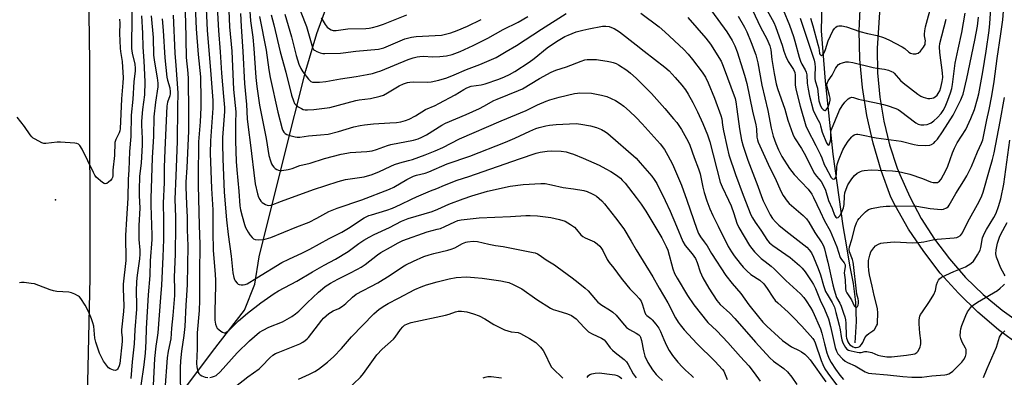
# Model space of a CAD drawing. Units: inches. Extents: x 1321759 to 1327759, y 493448 to 497449.
# Drawn here: x 1322741 to 1323155, y 496259 to 496409 of the extents above; entities that cross this region are included whole.
import ezdxf

# ---------------------------------------------------------------- set-up
doc = ezdxf.new("R2010")
doc.units = ezdxf.units.IN
doc.header["$MEASUREMENT"] = 0
for name, color, linetype in [('ELEV-Spot Elevation', 7, 'Continuous'), ('HYDRO-Single Line Stream', 4, 'Continuous'), ('TRANS-Road', 130, 'Continuous'), ('Undefined', 1, 'Continuous')]:
    doc.layers.add(name, color=color, linetype=linetype)

msp = doc.modelspace()

# ---------------------------------------------------------------- linework, layer by layer
at = {"layer": 'ELEV-Spot Elevation'}
msp.add_point((1322756.04, 496333.39, 237.45), dxfattribs=at)
at = {"layer": 'HYDRO-Single Line Stream'}
for points in [[(1323092.13, 496273.2), (1323092.69, 496282.24), (1323092.34, 496290.37), (1323091.4, 496298.2), (1323089.85, 496305.87), (1323088.6, 496313.7), (1323087.05, 496322.42), (1323082.82, 496352.67), (1323079.64, 496383.38), (1323077.87, 496404.6), (1323078.61, 496435.33), (1323079.49, 496467.87), (1323079.93, 496498.14), (1323080.93, 496534.74), (1323081.22, 496565.17), (1323079.54, 496569.68), (1323076.28, 496575.04)], [(1322802.44, 496243.42), (1322822.03, 496269.59), (1322835.49, 496286.98), (1322839.8, 496297.99), (1322841.55, 496309.45), (1322851.87, 496350.47), (1322861.16, 496387.87), (1322865.89, 496403.41), (1322875.98, 496431.17)]]:
    msp.add_lwpolyline(points, dxfattribs=at)
at = {"layer": 'TRANS-Road'}
for points in [[(1323104.37, 496444.67), (1323101.31, 496397.21), (1323101.44, 496386.92), (1323102.36, 496376.67), (1323104.06, 496366.52), (1323106.53, 496356.53), (1323109.76, 496346.75), (1323110.78, 496344.1), (1323114.97, 496334.64), (1323119.86, 496325.52), (1323125.43, 496316.81), (1323131.65, 496308.54), (1323138.48, 496300.78), (1323145.88, 496293.55), (1323153.81, 496286.92), (1323162.23, 496280.9)], [(1323161.47, 496271.91), (1323152.29, 496278.69), (1323143.6, 496286.08), (1323135.44, 496294.07), (1323127.85, 496302.59), (1323120.87, 496311.62), (1323114.53, 496321.11), (1323108.86, 496331.02), (1323107.09, 496334.48), (1323102.95, 496345.71), (1323099.56, 496357.2), (1323096.94, 496368.88), (1323095.09, 496380.7), (1323094.03, 496392.63), (1323093.76, 496404.59), (1323094.27, 496416.55)]]:
    msp.add_lwpolyline(points, dxfattribs=at)
msp.add_polyline3d([(1322825.04, 496699.6, 0), (1322822.34, 496696.63, 0), (1322815.76, 496688.39, 0), (1322809.81, 496679.69, 0), (1322805.36, 496672.11, 0), (1322793.3, 496646.6, 0), (1322779.46, 496614.59, 0), (1322775.71, 496603.32, 0), (1322772.7, 496591.83, 0), (1322770.47, 496580.16, 0), (1322769.02, 496568.37, 0), (1322768.52, 496561.03, 0), (1322768.78, 496517.89, 0), (1322769.38, 496462.82, 0), (1322770.32, 496391.29, 0), (1322770.43, 496300.53, 0), (1322768.82, 496225.27, 0)], dxfattribs=at)
at = {"layer": 'Undefined'}
for points, elevation in [([(1322810.05, 496419.33), (1322810.58, 496408.59), (1322810.92, 496393.31), (1322811.58, 496386.67), (1322811.7, 496384.31), (1322811.95, 496370.12), (1322811.85, 496362.36), (1322811.25, 496347.04), (1322810.82, 496340.91), (1322810.76, 496338.86), (1322811.03, 496331.51), (1322811.37, 496326.18), (1322811.34, 496320.72), (1322811.66, 496314.05), (1322811.28, 496297.75), (1322811.04, 496293.16), (1322810.72, 496289.08), (1322810.4, 496280.08), (1322809.96, 496276.35), (1322808.89, 496269.68), (1322808.53, 496265.7), (1322808.4, 496262.73), (1322808.57, 496249.08)], 226), ([(1322818.98, 496420.03), (1322819.78, 496404.86), (1322821.35, 496386.09), (1322822.11, 496375.22), (1322822.18, 496373.69), (1322822.15, 496372.01), (1322821.16, 496358.25), (1322821.01, 496353), (1322821.55, 496338.17), (1322822.08, 496329.17), (1322822.09, 496319.93), (1322822.33, 496312.13), (1322823.16, 496302.06), (1322823.28, 496299.45), (1322823.3, 496297.42), (1322822.97, 496286.51), (1322823.01, 496282.8), (1322823.2, 496281.13), (1322823.68, 496279.9), (1322823.99, 496279.45), (1322824.59, 496278.84), (1322825.49, 496278.11), (1322826.19, 496277.67), (1322826.89, 496277.46), (1322827.31, 496277.5), (1322827.75, 496277.66), (1322828.85, 496278.48), (1322832.95, 496282.44), (1322836.68, 496285.76), (1322842.34, 496290.09), (1322847.86, 496293.98), (1322849.66, 496295.05), (1322857.36, 496299.16), (1322863.94, 496303.12), (1322868.88, 496305.9), (1322873.73, 496308.5), (1322878.96, 496311.72), (1322883.48, 496315.02), (1322885.58, 496316.42), (1322887.8, 496317.76), (1322889.88, 496318.81), (1322896.38, 496321.78), (1322901.38, 496324.41), (1322902.82, 496325.03), (1322904.17, 496325.5), (1322914.32, 496328.5), (1322916.69, 496329.45), (1322921.34, 496331.52), (1322927.29, 496333.83), (1322930.9, 496335.09), (1322937.62, 496337.09), (1322947.06, 496339.12), (1322952.48, 496339.93), (1322959.96, 496340.23), (1322961.75, 496340.23), (1322964.39, 496339.79), (1322969.3, 496338.62), (1322973.67, 496338.09), (1322977.97, 496337.4), (1322979.37, 496336.96), (1322981.53, 496336), (1322982.31, 496335.58), (1322983.29, 496334.9), (1322985.6, 496333.01), (1322986.75, 496331.69), (1322991.4, 496325.89), (1322994.83, 496321.26), (1322997.95, 496316.03), (1323000, 496312.4)], 222), ([(1322823.6, 496419.74), (1322824.49, 496404.63), (1322825.26, 496395.63), (1322825.8, 496386.67), (1322826.62, 496376.83), (1322827.09, 496372.24), (1322827.05, 496370.59), (1322826.24, 496359.62), (1322826.15, 496356.97), (1322826.31, 496350.72), (1322826.9, 496336.64), (1322827.82, 496325), (1322828.52, 496318.87), (1322829.86, 496309.68), (1322830.55, 496302.72), (1322830.99, 496300.67), (1322831.28, 496299.84), (1322831.54, 496299.36), (1322832.36, 496298.29), (1322832.74, 496297.96), (1322833.2, 496297.75), (1322833.99, 496297.65), (1322834.83, 496297.69), (1322835.67, 496297.82), (1322836.49, 496298.12), (1322840.62, 496300.53), (1322851.11, 496307.03), (1322854.11, 496308.51), (1322859.84, 496311.04), (1322862.86, 496312.63), (1322871.07, 496317.16), (1322876.4, 496319.84), (1322879.18, 496321.44), (1322885.75, 496325.78), (1322887.72, 496326.76), (1322888.8, 496327.14), (1322895.21, 496329.01), (1322897.63, 496329.89), (1322901.04, 496331.4), (1322905.58, 496333.72), (1322907.67, 496334.68), (1322913.54, 496337.21), (1322916.25, 496338.21), (1322919.5, 496339.64), (1322924.75, 496341.71), (1322929.69, 496343.25), (1322950.97, 496350.73), (1322957.99, 496353.03), (1322959.69, 496353.49), (1322962.66, 496353.92), (1322964.44, 496354.05), (1322968.54, 496353.87), (1322970.58, 496353.58), (1322972.31, 496353.11), (1322973.69, 496352.59), (1322977.79, 496350.9), (1322984.43, 496348), (1322987.35, 496346.49), (1322989.39, 496345.32), (1322991.83, 496343.76), (1322993.38, 496342.52), (1322994.21, 496341.73), (1322995.35, 496340.43), (1323000, 496334.43)], 220), ([(1323048.9, 496413.25), (1323052.29, 496406.08), (1323054.91, 496401.12), (1323056.18, 496398.18), (1323056.59, 496396.49), (1323057.11, 496392.47), (1323058.05, 496386.6), (1323058.91, 496382.2), (1323059.48, 496380.28), (1323062.47, 496371.61), (1323063.76, 496366.87), (1323065.8, 496361.04), (1323066.63, 496359.5), (1323069.49, 496355), (1323070.59, 496353.11), (1323074.94, 496344.54), (1323075.77, 496343.4), (1323077.75, 496341.07), (1323078.51, 496339.89), (1323079.59, 496337.55), (1323080.79, 496333.2), (1323082.38, 496329.71), (1323083.39, 496326.9), (1323083.89, 496326.12), (1323084.4, 496325.85), (1323084.94, 496325.99), (1323085.59, 496326.63), (1323086.28, 496327.9), (1323087.2, 496330.06), (1323087.48, 496331.51), (1323087.6, 496334.89), (1323087.77, 496336.33), (1323088.28, 496337.9), (1323089.05, 496339.68), (1323090.65, 496342.19), (1323091.75, 496343.6), (1323092.84, 496344.6), (1323094.27, 496345.39), (1323095.06, 496345.65), (1323095.9, 496345.81), (1323098.76, 496346.05), (1323107.74, 496345.55), (1323110.21, 496345.29), (1323112.16, 496344.91), (1323115, 496344.16), (1323120.34, 496342.38), (1323123.75, 496341.01), (1323124.83, 496340.75), (1323125.64, 496340.65), (1323126.16, 496340.66), (1323126.64, 496340.77), (1323127.46, 496341.27), (1323128.18, 496342.13), (1323129.23, 496343.94), (1323130.19, 496345.78), (1323130.98, 496347.62), (1323132.95, 496353.24), (1323133.75, 496355.13), (1323134.99, 496357.43), (1323138.55, 496363.05), (1323139.32, 496364.56), (1323140.72, 496367.7), (1323142.2, 496371.49), (1323143.53, 496375.92), (1323144.05, 496378.07), (1323145.72, 496387.25), (1323147.15, 496395.91), (1323148.41, 496404.65), (1323148.69, 496407.58), (1323149.51, 496420.34)], 202), ([(1322787.93, 496416.66), (1322788.12, 496409.01), (1322787.93, 496399.02), (1322787.96, 496397.06), (1322788.21, 496395.07), (1322789.33, 496390.49), (1322789.54, 496388.78), (1322789.48, 496387.69), (1322788.9, 496383.14), (1322788.45, 496375.71), (1322787.85, 496369.07), (1322787.61, 496360.12), (1322787.17, 496353.78), (1322786.83, 496345.92), (1322786.52, 496342.07), (1322786.4, 496334.13), (1322785.79, 496325.48), (1322785.39, 496318.34), (1322785.5, 496307.9), (1322784.4, 496297.88), (1322784.41, 496295.94), (1322784.75, 496288.81), (1322784.58, 496286.46), (1322783.74, 496278.69), (1322783.77, 496277.7), (1322784.08, 496275.39), (1322784.09, 496273.85), (1322782.98, 496264.58), (1322782.78, 496263.5), (1322782.38, 496262.55), (1322782.08, 496262.13), (1322781.73, 496261.8), (1322781.53, 496261.7), (1322781.08, 496261.64), (1322780.32, 496261.79), (1322779.03, 496262.3), (1322778.34, 496262.77), (1322777.37, 496263.86), (1322776.21, 496265.55), (1322774.5, 496268.9), (1322772.91, 496273.5), (1322772.56, 496275.19), (1322772.05, 496280.31), (1322771.7, 496281.69), (1322771.15, 496283.33), (1322769.83, 496286.4), (1322768.53, 496289.02), (1322766.71, 496291.95), (1322766.16, 496292.58), (1322765.7, 496292.93), (1322764.14, 496293.78), (1322762.75, 496294.31), (1322761.6, 496294.5), (1322756.61, 496294.88), (1322755.16, 496295.08), (1322753.79, 496295.51), (1322748.96, 496297.39), (1322747.12, 496298.01), (1322745.73, 496298.27), (1322742.89, 496298.58), (1322741.76, 496298.61), (1322740.88, 496298.52)], 236), ([(1322814.52, 496418.58), (1322815.06, 496405.37), (1322815.93, 496394.53), (1322816.94, 496385.24), (1322817.07, 496375.53), (1322817.02, 496372.21), (1322816.78, 496366.2), (1322816.05, 496357.86), (1322816.05, 496352.21), (1322815.96, 496348.33), (1322816.03, 496339.46), (1322816.32, 496322.81), (1322816.61, 496314.56), (1322816.47, 496302.53), (1322816.58, 496291.11), (1322816.35, 496286.84), (1322815.53, 496277.49), (1322815.54, 496270.75), (1322815.3, 496264.57), (1322815.38, 496263.14), (1322815.62, 496261.78), (1322815.87, 496261.01), (1322816.28, 496260.33), (1322816.82, 496259.77), (1322817.54, 496259.34), (1322818.88, 496258.83), (1322819.99, 496258.6)], 224), ([(1322856.77, 496418.55), (1322861.42, 496406.32), (1322864.03, 496397.47), (1322864.41, 496396.74), (1322864.83, 496396.33), (1322865.83, 496395.8), (1322867.21, 496395.29), (1322868.35, 496395.01), (1322869.23, 496394.94), (1322875.73, 496395.16), (1322876.91, 496395.27), (1322882.16, 496396.03), (1322891.71, 496396.81), (1322892.87, 496397.07), (1322893.98, 496397.43), (1322902.88, 496401.13), (1322905.6, 496401.93), (1322907.6, 496402.21), (1322918.24, 496402.78), (1322919.96, 496403.08), (1322922.17, 496403.69), (1322924.87, 496404.64), (1322929.18, 496406.51), (1322934.88, 496409.29)], 206), ([(1323042.83, 496410.72), (1323045.49, 496406.1), (1323046.53, 496404.09), (1323048.4, 496399.58), (1323050.27, 496394.41), (1323051.14, 496391.08), (1323052.88, 496381.63), (1323055.31, 496370.97), (1323056.76, 496363.59), (1323057.57, 496360.21), (1323058.67, 496357.1), (1323059.82, 496354.4), (1323061.18, 496351.71), (1323064.44, 496346.57), (1323066.49, 496344.05), (1323072.28, 496337.88), (1323073.79, 496335.85), (1323074.61, 496334.35), (1323077.4, 496328.53), (1323079.17, 496324.51), (1323081.52, 496320.43), (1323084.38, 496313.69), (1323085.76, 496309.2), (1323086.3, 496308.3), (1323087.45, 496306.86), (1323087.8, 496306.11), (1323087.82, 496305.3), (1323087.52, 496303.56), (1323087.45, 496302.72), (1323087.54, 496301.7), (1323087.92, 496299.7), (1323087.95, 496296.11), (1323088.14, 496295.12), (1323088.57, 496294.26), (1323090.55, 496291.28), (1323091.69, 496288.78), (1323092.08, 496288.37), (1323092.43, 496288.25), (1323092.77, 496288.26), (1323093.06, 496288.47), (1323093.32, 496289.14), (1323093.44, 496289.98), (1323093.44, 496290.86), (1323093.31, 496291.73), (1323092.81, 496293.77), (1323092.6, 496294.94), (1323091.43, 496306.21), (1323091.28, 496307.15), (1323090.97, 496308.3), (1323089.73, 496311.46), (1323089.57, 496312.58), (1323089.74, 496313.64), (1323090.67, 496316.77), (1323092.02, 496322.16), (1323092.67, 496323.75), (1323093.22, 496324.79), (1323093.7, 496325.51), (1323094.83, 496326.78), (1323096.41, 496328.36), (1323097.06, 496328.95), (1323097.7, 496329.38), (1323098.98, 496329.81), (1323102.5, 496330.44), (1323105.14, 496330.72), (1323106.61, 496330.79), (1323116.57, 496330.84), (1323118.03, 496330.71), (1323123.55, 496329.78), (1323128.15, 496329.31), (1323129.23, 496329.47), (1323130.47, 496330.01), (1323131.09, 496330.51), (1323131.58, 496331.16), (1323134.32, 496336.01), (1323137.76, 496341.38), (1323139, 496343.47), (1323140.95, 496347.45), (1323143.49, 496353.56), (1323145.17, 496357.31), (1323145.65, 496358.63), (1323146.03, 496360.04), (1323147.36, 496367.05), (1323148.38, 496371.37), (1323149.51, 496377.19), (1323150.46, 496383.25), (1323151.74, 496392.83), (1323153.34, 496403.22), (1323154.11, 496409.14), (1323154.67, 496416.53)], 204), ([(1323073.33, 496409.85), (1323074.29, 496406.67), (1323076.43, 496398.84), (1323076.76, 496397.43), (1323077.1, 496395.2), (1323077.28, 496394.7), (1323077.67, 496394.26), (1323077.97, 496394.22), (1323078.27, 496394.38), (1323078.55, 496394.65), (1323078.97, 496395.34), (1323079.53, 496396.68), (1323080.77, 496400.3), (1323082.69, 496404.55), (1323083.35, 496405.51), (1323083.92, 496406.12), (1323084.54, 496406.51), (1323085.26, 496406.66), (1323086.41, 496406.58), (1323088.44, 496406.16), (1323094.08, 496404.31), (1323097.27, 496403.48), (1323101.25, 496402.57), (1323103.91, 496401.74), (1323106.24, 496400.77), (1323111.76, 496397.85), (1323112.99, 496397.03), (1323114.68, 496395.59), (1323115.35, 496395.14), (1323116.42, 496394.84), (1323117.53, 496394.81), (1323118.03, 496394.94), (1323118.47, 496395.16), (1323119.49, 496395.98), (1323120.78, 496397.6), (1323121.22, 496398.34), (1323121.41, 496398.85), (1323121.54, 496399.6), (1323121.56, 496400.37), (1323121.19, 496402.41), (1323121.15, 496403.18), (1323121.28, 496404.56), (1323121.58, 496406.22), (1323124.45, 496416.5)], 194), ([(1322792.15, 496410.78), (1322792.57, 496403.56), (1322792.65, 496397.69), (1322793.06, 496391.97), (1322793.51, 496383.06), (1322793.38, 496377.6), (1322792.6, 496371.38), (1322792.09, 496366.45), (1322792.11, 496364.8), (1322792.44, 496359.22), (1322792.43, 496356.62), (1322792.05, 496348.91), (1322791.33, 496343.36), (1322791.17, 496337.47), (1322791.2, 496335.17), (1322791.46, 496329.91), (1322791.04, 496322.64), (1322791.03, 496318.79), (1322791.09, 496316.74), (1322791.41, 496312.16), (1322791.44, 496310.55), (1322791.28, 496308.52), (1322790.31, 496301.68), (1322790.09, 496299.09), (1322789.91, 496294.96), (1322790.1, 496289.16), (1322790.07, 496287.39), (1322789.3, 496278.65), (1322789.03, 496272.78), (1322788.21, 496265.18), (1322787.63, 496258.16)], 234), ([(1322796.26, 496410.86), (1322797.1, 496401.72), (1322797.23, 496394.36), (1322797.58, 496391.36), (1322798.77, 496384.7), (1322799.05, 496382.5), (1322798.99, 496380.97), (1322798, 496374.48), (1322797.38, 496368.3), (1322797.2, 496360.23), (1322796.63, 496351.03), (1322796.02, 496333.92), (1322796.05, 496331.17), (1322796.49, 496318.48), (1322796.49, 496316.7), (1322795.78, 496307.76), (1322795.68, 496301.59), (1322795.01, 496293.37), (1322794.15, 496279.2), (1322793.96, 496273.84), (1322793.62, 496268.88), (1322793.15, 496263.96), (1322791.91, 496255.21)], 232), ([(1322805.42, 496411.15), (1322806.2, 496395.13), (1322806.53, 496389.88), (1322807.48, 496378.42), (1322807.28, 496372.25), (1322807.09, 496357.94), (1322806.57, 496343.57), (1322806.12, 496333.72), (1322806.38, 496326.14), (1322806.4, 496322.67), (1322806.33, 496310.61), (1322805.92, 496300.91), (1322806.05, 496295.68), (1322806.01, 496293.09), (1322805.3, 496284.73), (1322804.71, 496279.47), (1322804.43, 496274.91), (1322803.34, 496269.7), (1322802.94, 496266.91), (1322801.91, 496253.5)], 228), ([(1322828.91, 496413.11), (1322829.18, 496406.24), (1322830.12, 496395.93), (1322830.85, 496379.82), (1322831.76, 496370.41), (1322831.62, 496365.7), (1322831.7, 496358.27), (1322831.92, 496349.53), (1322832.16, 496346.07), (1322833.08, 496337), (1322833.49, 496330.82), (1322833.71, 496329.26), (1322834.39, 496326.47), (1322835.4, 496323.08), (1322835.92, 496321.78), (1322836.92, 496319.83), (1322837.7, 496318.63), (1322838.59, 496317.57), (1322839.18, 496317.03), (1322839.86, 496316.69), (1322841.2, 496316.57), (1322843.45, 496316.73), (1322844.6, 496316.97), (1322846.51, 496317.58), (1322857.45, 496322.04), (1322862.58, 496324.02), (1322865.85, 496325.64), (1322870.92, 496328.45), (1322874.31, 496329.93), (1322884.73, 496333.48), (1322896.42, 496337.9), (1322898.12, 496338.76), (1322903.59, 496341.97), (1322906.43, 496343.44), (1322907.67, 496343.86), (1322911.33, 496344.68), (1322912.89, 496345.17), (1322920.6, 496348.51), (1322930.08, 496351.78), (1322945.05, 496357.69), (1322949.07, 496359.4), (1322955.28, 496362.33), (1322957.93, 496363.44), (1322959.28, 496363.91), (1322962.1, 496364.56), (1322963.54, 496364.79), (1322966.46, 496365.09), (1322974.75, 496365.53), (1322976.79, 496365.31), (1322980.84, 496364.62), (1322983.36, 496363.86), (1322985.52, 496362.99), (1322987.21, 496362.02), (1322988.14, 496361.37), (1323000, 496350.89)], 218), ([(1322833.7, 496411.76), (1322833.97, 496406.4), (1322834.77, 496395.79), (1322835.45, 496382.4), (1322836.25, 496373.58), (1322836.59, 496367.47), (1322837.05, 496362.87), (1322837.8, 496357.55), (1322839.98, 496340.12), (1322840.86, 496335.89), (1322841.31, 496334.52), (1322841.83, 496333.52), (1322842.31, 496332.85), (1322842.87, 496332.29), (1322843.53, 496331.82), (1322844.24, 496331.44), (1322844.98, 496331.15), (1322845.47, 496331.07), (1322846.69, 496331.19), (1322850.98, 496332.85), (1322864.38, 496337.71), (1322874.78, 496341.13), (1322877.85, 496341.92), (1322885.78, 496343.16), (1322887.15, 496343.46), (1322888.7, 496343.91), (1322891.89, 496345.23), (1322896.93, 496347.63), (1322898.52, 496348.28), (1322900.68, 496349.01), (1322904.36, 496349.91), (1322906.03, 496350.41), (1322911.37, 496352.33), (1322915.49, 496354), (1322918.75, 496355.49), (1322925.82, 496359.02), (1322943.3, 496366.7), (1322953.77, 496370.99), (1322958.61, 496373.36), (1322962.15, 496374.9), (1322963.81, 496375.46), (1322967.71, 496376.55), (1322974.07, 496378.1), (1322975.44, 496378.33), (1322976.29, 496378.39), (1322981.19, 496378.26), (1322985.46, 496377.53), (1322987.69, 496376.96), (1322991.41, 496375.22), (1322993.28, 496374.01), (1322994.83, 496372.84), (1322997.26, 496370.75), (1323000, 496368.13)], 216), ([(1322837.62, 496412.84), (1322837.98, 496408.72), (1322838.9, 496401.85), (1322839.36, 496397.11), (1322840.13, 496384.95), (1322840.57, 496381.05), (1322841.79, 496373.22), (1322844.54, 496359.24), (1322845.68, 496352.08), (1322846.3, 496349.89), (1322846.84, 496348.55), (1322847.23, 496347.82), (1322847.72, 496347.17), (1322848.32, 496346.62), (1322848.98, 496346.16), (1322849.69, 496345.84), (1322850.24, 496345.76), (1322851.11, 496345.78), (1322853.77, 496346.14), (1322855.46, 496346.62), (1322858.63, 496347.83), (1322863.08, 496348.8), (1322869.02, 496350.83), (1322876.11, 496352.61), (1322878.43, 496353.11), (1322879.89, 496353.33), (1322886.79, 496353.76), (1322889.09, 496354.01), (1322890.9, 496354.54), (1322895.55, 496356.22), (1322896.95, 496356.66), (1322906.39, 496358.58), (1322908.45, 496359.12), (1322910.01, 496359.72), (1322911.93, 496360.74), (1322918.34, 496364.85), (1322919.92, 496365.74), (1322928.58, 496369.36), (1322934.18, 496371.91), (1322936, 496372.82), (1322940.26, 496375.17), (1322941.57, 496375.81), (1322950.53, 496379.36), (1322952.33, 496380.16), (1322959.4, 496384.48), (1322964.31, 496387.14), (1322966.3, 496387.95), (1322970.69, 496389.4), (1322976.9, 496391.8), (1322978.41, 496392.27), (1322979.48, 496392.45), (1322980.58, 496392.54), (1322983.4, 496392.4), (1322985.1, 496392.22), (1322987.91, 496391.78), (1322989.31, 496391.53), (1322990.39, 496391.24), (1322991.62, 496390.73), (1322992.59, 496390.22), (1322996.11, 496387.95), (1322997.7, 496386.74), (1323000, 496384.63)], 214), ([(1322846.64, 496411.2), (1322847.71, 496407.03), (1322850.38, 496395.72), (1322852.76, 496387.16), (1322855.21, 496377.46), (1322855.97, 496375.02), (1322856.42, 496374.01), (1322857.1, 496373.24), (1322858.05, 496372.56), (1322859.33, 496371.82), (1322860.13, 496371.49), (1322860.98, 496371.35), (1322861.85, 496371.3), (1322864.51, 496371.39), (1322871.24, 496372.24), (1322882.2, 496375.2), (1322883.65, 496375.46), (1322888.32, 496376.06), (1322892.5, 496376.97), (1322893.78, 496377.49), (1322895.5, 496378.38), (1322900.47, 496381.41), (1322902.28, 496382.23), (1322903.88, 496382.8), (1322904.95, 496382.98), (1322906.58, 496383.1), (1322912.46, 496382.97), (1322913.92, 496383.04), (1322917.12, 496383.73), (1322920.45, 496384.8), (1322923.55, 496386.04), (1322928.75, 496388.33), (1322934.31, 496390.32), (1322939.19, 496392.4), (1322941.21, 496393.36), (1322945.33, 496395.87), (1322949.68, 496398.33), (1322960.26, 496405.29), (1322970.6, 496411.83)], 210), ([(1322852.38, 496411.49), (1322855.2, 496401.95), (1322857.15, 496394.12), (1322858.25, 496390.49), (1322859.05, 496388.73), (1322859.97, 496387.3), (1322862.3, 496384.18), (1322862.92, 496383.57), (1322863.35, 496383.28), (1322864.06, 496382.99), (1322864.91, 496382.89), (1322866.96, 496382.97), (1322869.6, 496383.19), (1322875.8, 496384.4), (1322882.43, 496385.37), (1322886.98, 496386.17), (1322889.22, 496386.64), (1322890.85, 496387.07), (1322892.7, 496387.69), (1322904.15, 496392.45), (1322906.35, 496393.19), (1322908.03, 496393.65), (1322909.16, 496393.8), (1322910.59, 496393.85), (1322914.47, 496393.6), (1322917.54, 496393.68), (1322920.3, 496393.95), (1322922.67, 496394.54), (1322926.08, 496395.82), (1322931.56, 496398.32), (1322937.68, 496401.49), (1322944.07, 496405.1), (1322950.5, 496408.15), (1322954.44, 496410.51)], 208), ([(1322867.62, 496410), (1322869.31, 496407.22), (1322870.18, 496406.05), (1322871.09, 496405.37), (1322871.88, 496404.99), (1322872.7, 496404.72), (1322873.23, 496404.65), (1322873.98, 496404.67), (1322878.85, 496405.31), (1322886.4, 496405.56), (1322887.83, 496405.72), (1322889.2, 496405.98), (1322891.38, 496406.5), (1322893.84, 496407.28), (1322903.64, 496411.24)], 204), ([(1323002.02, 496412.02), (1323009.7, 496406.19), (1323012.05, 496404.14), (1323020.13, 496396.68), (1323021.93, 496394.77), (1323023.77, 496392.46), (1323027.75, 496387.1), (1323029.1, 496385.05), (1323030.32, 496382.64), (1323032.98, 496376.21), (1323035.59, 496368.92), (1323035.97, 496367.49), (1323036.26, 496364.79), (1323036.69, 496362.45), (1323038.21, 496355.38), (1323038.97, 496352.39), (1323041.72, 496344.08), (1323044.95, 496335.37), (1323048.25, 496327.08), (1323048.91, 496325.84), (1323050.09, 496323.96), (1323052.47, 496320.62), (1323055.27, 496316.36), (1323056.08, 496315.32), (1323057.43, 496314.16), (1323064.73, 496309.08), (1323068.62, 496305.83), (1323069.79, 496304.65), (1323071.12, 496303.07), (1323073.92, 496298.86), (1323074.5, 496297.85), (1323075.33, 496296.1), (1323077.36, 496291.23), (1323079.13, 496287.39), (1323080.84, 496283.35), (1323081.75, 496280.16), (1323083.59, 496271.21), (1323084.15, 496269.7), (1323084.84, 496268.54), (1323086.75, 496266.43), (1323087.84, 496265.53), (1323088.86, 496264.99), (1323092.12, 496263.52), (1323096.32, 496261.05), (1323097.67, 496260.53), (1323099.05, 496260.29), (1323105.67, 496259.83), (1323112.03, 496259.01), (1323115.87, 496258.82), (1323120.05, 496258.82), (1323124.32, 496259.31), (1323129.79, 496259.81), (1323130.64, 496259.95), (1323131.41, 496260.19), (1323132.13, 496260.54), (1323133.05, 496261.27), (1323136.84, 496265.12), (1323137.72, 496266.27), (1323138.4, 496267.5), (1323138.7, 496268.55), (1323138.76, 496269.64), (1323138.65, 496270.44), (1323138.46, 496270.96), (1323137.06, 496273.49), (1323136.41, 496275.06), (1323136.23, 496276.17), (1323136.32, 496277.94), (1323136.51, 496279.1), (1323136.93, 496280.46), (1323138.58, 496284.75), (1323139.3, 496286.31), (1323140.49, 496287.97), (1323141.07, 496288.61), (1323141.7, 496289.15), (1323143.53, 496290.36), (1323151.89, 496295.3), (1323153.03, 496296.19), (1323154.31, 496297.37), (1323154.87, 496297.99)], 210), ([(1323031.69, 496412.95), (1323038.07, 496404.18), (1323040.42, 496400.44), (1323041.53, 496398.19), (1323042.52, 496395.63), (1323045.56, 496385.92), (1323046.53, 496382.4), (1323048.97, 496370.67), (1323050.38, 496364.97), (1323050.61, 496363.35), (1323050.77, 496359.76), (1323050.99, 496358.68), (1323051.34, 496357.64), (1323056.23, 496346.91), (1323058.48, 496342.58), (1323060.88, 496337.02), (1323061.82, 496335.21), (1323063.45, 496332.9), (1323064.37, 496331.81), (1323070.15, 496326.77), (1323071.56, 496325.35), (1323072.53, 496323.96), (1323075.07, 496319.72), (1323078.03, 496315.28), (1323078.75, 496314.06), (1323079.22, 496312.8), (1323079.74, 496310.47), (1323080.64, 496307.22), (1323082.63, 496297.69), (1323083.17, 496295.55), (1323084.26, 496292.31), (1323085.56, 496289.96), (1323086.13, 496288.66), (1323087.22, 496285.72), (1323087.68, 496284.2), (1323087.95, 496282.92), (1323088.12, 496281.57), (1323088.34, 496276.1), (1323088.47, 496275.23), (1323088.69, 496274.43), (1323089, 496273.68), (1323089.39, 496273), (1323089.88, 496272.41), (1323090.46, 496271.91), (1323091.17, 496271.52), (1323091.94, 496271.28), (1323092.47, 496271.22), (1323093.28, 496271.36), (1323094.02, 496271.72), (1323094.77, 496272.5), (1323095.32, 496273.43), (1323096.11, 496275.31), (1323096.9, 496276.44), (1323097.75, 496277.18), (1323099.51, 496278.27), (1323100.13, 496278.86), (1323101.07, 496280.33), (1323101.39, 496281.12), (1323101.49, 496281.68), (1323101.57, 496285.72), (1323101.44, 496287.75), (1323100.08, 496293.2), (1323099.26, 496297.09), (1323098.14, 496301.87), (1323097.83, 496303.67), (1323097.67, 496305.63), (1323097.72, 496307.87), (1323098.19, 496310.11), (1323098.69, 496311.46), (1323099.84, 496313.19), (1323100.65, 496314.01), (1323101.82, 496314.73), (1323102.86, 496315.12), (1323104.03, 496315.33), (1323108.47, 496315.75), (1323116.28, 496315.36), (1323118.61, 496315.41), (1323120.88, 496315.69), (1323124.68, 496316.54), (1323126.54, 496316.88), (1323133.71, 496317.41), (1323134.74, 496317.59), (1323135.4, 496317.82), (1323136.27, 496318.42), (1323137.11, 496319.55), (1323139.34, 496324.12), (1323144.21, 496332.72), (1323145.31, 496335.05), (1323145.89, 496336.68), (1323148.5, 496346.07), (1323149.83, 496350.39), (1323150.54, 496353.23), (1323152.93, 496366.38), (1323154.85, 496376.41)], 206), ([(1323055.15, 496413.04), (1323057.87, 496408), (1323058.54, 496406.41), (1323060.89, 496400.1), (1323061.43, 496398.47), (1323062.13, 496395.96), (1323062.97, 496393.79), (1323063.93, 496391.67), (1323066.1, 496388.21), (1323066.69, 496386.99), (1323066.86, 496385.92), (1323066.87, 496381.8), (1323067.07, 496380.04), (1323068.9, 496372.78), (1323071.31, 496364.57), (1323072.01, 496363.06), (1323075.57, 496356.28), (1323077.53, 496352.39), (1323078.09, 496351.08), (1323079.08, 496348.25), (1323079.53, 496347.26), (1323082, 496342.85), (1323082.49, 496342.28), (1323083.02, 496342.06), (1323083.54, 496342.28), (1323083.84, 496342.66), (1323084.06, 496343.13), (1323084.27, 496344.27), (1323084.36, 496347.16), (1323084.5, 496348.27), (1323085.04, 496349.94), (1323086.81, 496354.4), (1323087.8, 496356.14), (1323089.15, 496358.06), (1323090.63, 496359.89), (1323091.04, 496360.3), (1323091.64, 496360.72), (1323092.07, 496360.92), (1323092.58, 496361.04), (1323093.12, 496361.06), (1323093.96, 496360.97), (1323100.94, 496359.51), (1323111.33, 496358.04), (1323116.92, 496356.73), (1323118.33, 496356.46), (1323121.75, 496356.31), (1323123.43, 496356.4), (1323124.2, 496356.68), (1323125.15, 496357.32), (1323125.74, 496357.9), (1323126.62, 496358.97), (1323128.83, 496361.96), (1323133.25, 496369.03), (1323136.5, 496375.56), (1323137.07, 496376.86), (1323137.43, 496377.95), (1323138.95, 496384.51), (1323142.37, 496400.6), (1323143.45, 496406.47), (1323143.92, 496410.28)], 200), ([(1323061.87, 496413.36), (1323064.48, 496406.92), (1323066.14, 496402.16), (1323066.76, 496400.17), (1323068.54, 496393.42), (1323069.05, 496391.78), (1323069.61, 496390.48), (1323071.11, 496388.06), (1323071.52, 496387.16), (1323071.71, 496386.06), (1323071.93, 496382.53), (1323072.26, 496379.94), (1323072.9, 496377.05), (1323074.43, 496371.12), (1323074.94, 496369.88), (1323076.58, 496366.93), (1323077.17, 496365.63), (1323077.54, 496364.57), (1323078.25, 496361.94), (1323080.03, 496357.4), (1323080.52, 496356.6), (1323080.87, 496356.42), (1323081.11, 496356.6), (1323081.32, 496356.98), (1323081.72, 496358.26), (1323081.83, 496359.38), (1323081.9, 496361.92), (1323082.12, 496363.04), (1323085.53, 496371.13), (1323086.56, 496372.95), (1323087.76, 496374.52), (1323089.12, 496375.86), (1323089.76, 496376.31), (1323090.22, 496376.5), (1323090.64, 496376.57), (1323091.34, 496376.49), (1323093.43, 496375.79), (1323094.78, 496375.44), (1323100.95, 496374.22), (1323103.94, 496373.54), (1323105.57, 496373.08), (1323109.09, 496371.86), (1323110.13, 496371.4), (1323111.11, 496370.76), (1323117.57, 496365.81), (1323118.55, 496365.32), (1323119.59, 496365.04), (1323120.96, 496364.97), (1323122.31, 496365.09), (1323123.08, 496365.34), (1323124.05, 496365.85), (1323125.17, 496366.67), (1323126.6, 496368.03), (1323128.15, 496369.79), (1323129.02, 496370.99), (1323129.82, 496372.53), (1323131.05, 496375.42), (1323132.11, 496378.41), (1323132.66, 496380.29), (1323132.93, 496381.97), (1323134.08, 496390.91), (1323135.33, 496396.88), (1323136.9, 496403.78), (1323138.33, 496411.94)], 198), ([(1322782.92, 496409.42), (1322782.98, 496407.72), (1322782.94, 496403.45), (1322783.22, 496397.24), (1322783.39, 496395.77), (1322784.05, 496391.69), (1322784.39, 496384.78), (1322784.29, 496382.65), (1322783.68, 496375.87), (1322783.15, 496363.31), (1322783.02, 496362.48), (1322782.76, 496361.64), (1322781.33, 496358.83), (1322780.95, 496357.61), (1322780.81, 496352.11), (1322780.14, 496345.84), (1322780.07, 496343.5), (1322779.92, 496342.75), (1322779.72, 496342.28), (1322779.19, 496341.61), (1322778.3, 496340.83), (1322777.6, 496340.35), (1322776.9, 496340.12), (1322776.45, 496340.24), (1322775.77, 496340.67), (1322773.14, 496343.02), (1322772.5, 496343.82), (1322771.93, 496344.85), (1322767.17, 496354.76), (1322766.28, 496356.22), (1322765.73, 496356.77), (1322764.97, 496357.07), (1322764.12, 496357.21), (1322758.16, 496357.74), (1322756.67, 496357.7), (1322751.95, 496357.14), (1322751.09, 496357.18), (1322750.28, 496357.43), (1322747.42, 496358.89), (1322746.67, 496359.35), (1322746.03, 496359.88), (1322745.32, 496360.78), (1322742.98, 496364.23), (1322739.94, 496368.2)], 238), ([(1322800.83, 496409.52), (1322801.21, 496404.61), (1322801.89, 496393.13), (1322802.75, 496385.07), (1322803.03, 496383.73), (1322804, 496380.53), (1322804.25, 496378.8), (1322804.22, 496377.99), (1322804.08, 496377.22), (1322803.14, 496374.48), (1322802.86, 496372.9), (1322801.91, 496354.52), (1322801.63, 496346.99), (1322801.61, 496340.69), (1322801.2, 496331.97), (1322801.34, 496325.05), (1322801.39, 496316.71), (1322801.13, 496309.37), (1322800.53, 496297.56), (1322800.08, 496292.34), (1322799.59, 496284.94), (1322798.95, 496277.49), (1322798.72, 496275.42), (1322798.15, 496271.76), (1322797.57, 496266.59), (1322796.85, 496252.48)], 230), ([(1322841.7, 496410.62), (1322844.52, 496396.34), (1322845.72, 496388.06), (1322846.25, 496384.96), (1322849.46, 496370.37), (1322851.24, 496363.34), (1322851.55, 496362.55), (1322851.97, 496361.88), (1322852.5, 496361.31), (1322853.19, 496360.9), (1322854.53, 496360.45), (1322856.77, 496359.88), (1322857.62, 496359.75), (1322858.68, 496359.74), (1322862.38, 496360.28), (1322867.38, 496360.7), (1322870.54, 496361.1), (1322874.96, 496362.23), (1322881.41, 496364.07), (1322883.99, 496364.68), (1322885.92, 496365.04), (1322889.6, 496365.43), (1322896.53, 496365.77), (1322899.38, 496365.98), (1322901.08, 496366.22), (1322903.07, 496366.74), (1322904.67, 496367.42), (1322907.24, 496368.73), (1322911.49, 496371.36), (1322915.54, 496373.12), (1322917.12, 496373.9), (1322923.9, 496377.61), (1322927.56, 496379.89), (1322928.86, 496380.53), (1322930.75, 496381.19), (1322934.91, 496381.81), (1322936.55, 496382.2), (1322942.25, 496384.19), (1322944.69, 496385.19), (1322946.78, 496386.14), (1322949.03, 496387.45), (1322955.08, 496391.31), (1322957.2, 496392.88), (1322962.63, 496397.38), (1322966.5, 496400.04), (1322970.09, 496402.1), (1322971.43, 496402.74), (1322974.78, 496404.07), (1322977.56, 496404.83), (1322980.08, 496405.39), (1322985.86, 496406.43), (1322987.3, 496406.5), (1322988.67, 496406.29), (1322989.71, 496405.96), (1322990.74, 496405.52), (1322993.06, 496404.15), (1323000, 496398.6)], 212), ([(1323021.77, 496410.18), (1323029.35, 496401.49), (1323031.25, 496398.86), (1323035.69, 496391.71), (1323036.63, 496389.68), (1323041.62, 496376.01), (1323041.9, 496374.64), (1323042.38, 496371.52), (1323043.45, 496363.28), (1323044.33, 496358.57), (1323044.95, 496356.01), (1323046.95, 496350.07), (1323051.22, 496339.19), (1323052.69, 496334.79), (1323053.38, 496332.97), (1323056.35, 496327.15), (1323057.35, 496325.62), (1323058.6, 496324.09), (1323060, 496322.74), (1323062.87, 496320.36), (1323071.76, 496313.44), (1323072.76, 496312.43), (1323073.71, 496311.1), (1323074.57, 496309.29), (1323076.52, 496304.53), (1323077.47, 496301.78), (1323078.76, 496297.36), (1323079.63, 496294.9), (1323080.26, 496293.68), (1323082.41, 496290.27), (1323083.34, 496288.28), (1323083.98, 496286.05), (1323085.28, 496280.71), (1323085.69, 496278.74), (1323086.11, 496275.85), (1323086.41, 496274.5), (1323086.91, 496273.19), (1323088.03, 496271.21), (1323088.56, 496270.6), (1323089.32, 496270.17), (1323090.41, 496269.83), (1323092.95, 496269.25), (1323093.79, 496269.12), (1323094.6, 496269.11), (1323096.16, 496269.63), (1323096.92, 496269.65), (1323099.06, 496269.13), (1323101.65, 496268.11), (1323102.9, 496267.73), (1323105.36, 496267.4), (1323107.33, 496267.36), (1323113.65, 496268.01), (1323116.28, 496268.42), (1323117.12, 496268.63), (1323117.62, 496268.85), (1323118.04, 496269.18), (1323118.37, 496269.59), (1323118.94, 496270.53), (1323119.4, 496271.54), (1323119.57, 496272.06), (1323119.67, 496272.82), (1323119.64, 496274.15), (1323119.22, 496277.36), (1323118.94, 496281.21), (1323119, 496282.98), (1323119.25, 496284.41), (1323119.57, 496285.19), (1323120.01, 496285.92), (1323123.35, 496290.61), (1323125.15, 496293.58), (1323125.8, 496295.19), (1323126.31, 496297.67), (1323126.67, 496298.76), (1323127.02, 496299.54), (1323127.49, 496300.22), (1323128.41, 496300.88), (1323133.54, 496303.27), (1323138.47, 496305.26), (1323140.67, 496306.63), (1323141.74, 496307.58), (1323142.41, 496308.51), (1323143.48, 496310.23), (1323144.57, 496312.27), (1323144.88, 496313.4), (1323145.63, 496317.36), (1323146.39, 496319.41), (1323147.24, 496320.93), (1323150.34, 496325.93), (1323151.33, 496327.86), (1323152.27, 496330.55), (1323153.25, 496333.77), (1323154.55, 496339.94), (1323157.06, 496358.59)], 208), ([(1323068.94, 496409.91), (1323074.77, 496392.15), (1323075.09, 496390.72), (1323075.24, 496389.07), (1323075.06, 496385.81), (1323075.11, 496384.47), (1323075.31, 496383.45), (1323076.2, 496380.45), (1323076.8, 496375.1), (1323077.3, 496373.44), (1323077.97, 496372.15), (1323078.62, 496371.36), (1323078.97, 496371.12), (1323079.35, 496371.04), (1323079.54, 496371.07), (1323079.87, 496371.28), (1323080.54, 496372.26), (1323081.26, 496374.04), (1323081.57, 496375.41), (1323081.54, 496376.26), (1323081.33, 496377.38), (1323080.21, 496381.49), (1323080.19, 496382.02), (1323080.39, 496382.77), (1323080.78, 496383.51), (1323082.41, 496385.93), (1323083.73, 496388.72), (1323084.34, 496389.59), (1323085.11, 496390.3), (1323085.76, 496390.74), (1323086.79, 496391.13), (1323088.14, 496391.43), (1323089.22, 496391.48), (1323091.08, 496391.23), (1323099.69, 496389.06), (1323101.11, 496388.78), (1323104.35, 496388.34), (1323106.1, 496387.93), (1323107.35, 496387.48), (1323108.03, 496387.08), (1323108.46, 496386.73), (1323111.12, 496383.66), (1323112.18, 496382.67), (1323118.45, 496377.84), (1323119.62, 496377.06), (1323120.62, 496376.57), (1323122.61, 496376.1), (1323123.46, 496376.05), (1323124.23, 496376.14), (1323124.97, 496376.39), (1323125.66, 496376.8), (1323126.49, 496377.49), (1323127, 496378.1), (1323127.62, 496379.31), (1323128.09, 496380.62), (1323128.69, 496383.22), (1323128.88, 496384.92), (1323128.75, 496386.9), (1323127.58, 496395.39), (1323127.5, 496397.77), (1323127.59, 496399.19), (1323130.28, 496409.51)], 196), ([(1323000, 496398.6), (1323003.43, 496396.03), (1323012.13, 496389.2), (1323013.88, 496387.69), (1323016.43, 496384.94), (1323019.19, 496381.7), (1323020.7, 496379.73), (1323021.93, 496377.88), (1323023.91, 496374.42), (1323025.87, 496370.49), (1323028.11, 496365.47), (1323030.01, 496360.83), (1323030.94, 496357.84), (1323035.33, 496340.91), (1323036.15, 496338.83), (1323038.87, 496333.23), (1323039.92, 496330.89), (1323041.08, 496327.64), (1323042.35, 496323.66), (1323043.2, 496321.77), (1323047.69, 496314.17), (1323048.62, 496312.87), (1323049.75, 496311.58), (1323052.55, 496308.69), (1323054.18, 496307.39), (1323056.73, 496305.55), (1323058.04, 496304.44), (1323062.93, 496299.53), (1323069.13, 496293.82), (1323070.46, 496292.31), (1323071.51, 496290.9), (1323073.29, 496288.17), (1323074.23, 496286.47), (1323077.53, 496279.1), (1323078.12, 496277.28), (1323079.18, 496272.86), (1323080.22, 496268.99), (1323080.57, 496267.91), (1323081.14, 496266.54), (1323081.96, 496265.01), (1323083.83, 496262.15), (1323085.63, 496259.6), (1323087.13, 496257.8)], 212), ([(1323000, 496384.63), (1323006.48, 496378.12), (1323012.12, 496371.83), (1323015.77, 496367.56), (1323017.05, 496365.93), (1323019.05, 496362.97), (1323021.21, 496359.24), (1323022.01, 496357.72), (1323022.58, 496356.41), (1323024.39, 496351.22), (1323026.29, 496346.52), (1323026.87, 496344.37), (1323028.08, 496338.72), (1323028.65, 496336.53), (1323029.77, 496333.05), (1323031.05, 496329.61), (1323032.27, 496326.75), (1323034.53, 496322.35), (1323038.72, 496313.75), (1323040.03, 496311.47), (1323041.21, 496309.83), (1323043.71, 496306.66), (1323045.02, 496305.13), (1323046.59, 496303.52), (1323048.26, 496302.03), (1323051.99, 496299.61), (1323053.66, 496298.07), (1323055.15, 496296.09), (1323057.42, 496292.43), (1323058.48, 496291.1), (1323059.5, 496290.08), (1323063.91, 496286.11), (1323065.99, 496284.04), (1323069.66, 496280.26), (1323074.24, 496275.05), (1323074.78, 496274.21), (1323075.23, 496273.19), (1323077.75, 496265.82), (1323078.41, 496264.17), (1323079.31, 496262.3), (1323080.52, 496260.5), (1323085.53, 496253.94)], 214), ([(1323000, 496368.13), (1323002.59, 496365.44), (1323010.14, 496356.94), (1323011.87, 496354.65), (1323013.38, 496352.09), (1323015.36, 496348.44), (1323019.11, 496339.52), (1323021.34, 496333.32), (1323025.53, 496321.08), (1323026.28, 496319.21), (1323027.08, 496317.84), (1323028.63, 496315.78), (1323029.81, 496314.06), (1323031.74, 496310.89), (1323037.78, 496301.58), (1323040.38, 496298.2), (1323044.07, 496293.98), (1323047.43, 496289.26), (1323051.47, 496284.13), (1323053.32, 496281.91), (1323054.89, 496280.27), (1323059.78, 496275.7), (1323061.56, 496274.23), (1323065.3, 496271.56), (1323068.5, 496270.04), (1323069.49, 496269.47), (1323070.92, 496268.44), (1323072.1, 496267.35), (1323073.13, 496266.05), (1323079.67, 496256.87)], 216), ([(1323000, 496350.89), (1323001.68, 496349.05), (1323006.59, 496343.33), (1323007.63, 496341.96), (1323008.66, 496340.33), (1323012.22, 496333.16), (1323014.27, 496328.69), (1323016.97, 496322.32), (1323019.58, 496315.86), (1323020.59, 496314.17), (1323023.54, 496310.65), (1323024.9, 496308.69), (1323025.7, 496307.04), (1323026.91, 496303.16), (1323028.02, 496300.52), (1323030.5, 496296.24), (1323033.92, 496291.11), (1323035.36, 496289.38), (1323039.34, 496285.69), (1323041.54, 496283.43), (1323050.11, 496273.54), (1323056.25, 496266.93), (1323057.8, 496265.52), (1323062.11, 496262.36), (1323063.6, 496261.03), (1323065.46, 496258.85), (1323067.53, 496255.67)], 218), ([(1323000, 496334.43), (1323002.11, 496331.62), (1323004.16, 496328.6), (1323010.86, 496317.44), (1323012.61, 496313.83), (1323013.28, 496312.24), (1323015.4, 496304.33), (1323016.12, 496302.42), (1323017.26, 496300.39), (1323021.67, 496293.09), (1323024.22, 496289.22), (1323030.15, 496281.75), (1323033.92, 496278.23), (1323038.55, 496273.37), (1323043.82, 496267.38), (1323047.34, 496263.53), (1323049.66, 496260.59), (1323052.16, 496257.06)], 220), ([(1322820.85, 496258.64), (1322821.99, 496258.88), (1322822.82, 496259.15), (1322823.53, 496259.54), (1322825.15, 496260.99), (1322832.4, 496268.97), (1322837.6, 496274.08), (1322841.78, 496277.66), (1322843.21, 496278.57), (1322845.72, 496279.85), (1322851.37, 496282.05), (1322855.28, 496284.36), (1322856.91, 496285.49), (1322858.21, 496286.54), (1322861.76, 496290.03), (1322866.57, 496294.54), (1322868.22, 496296.02), (1322869.37, 496296.88), (1322871.54, 496298.31), (1322874.64, 496300.03), (1322879.63, 496302.61), (1322882.95, 496304.2), (1322884.47, 496305.04), (1322886.08, 496306.19), (1322891.31, 496310.26), (1322892.73, 496311.21), (1322896.82, 496313.46), (1322900.06, 496315.36), (1322901.94, 496316.23), (1322912.19, 496320), (1322916.39, 496321), (1322917.75, 496321.4), (1322919.57, 496322.18), (1322923.77, 496324.22), (1322925.14, 496324.67), (1322926.54, 496325), (1322934.04, 496325.83), (1322947.27, 496326.34), (1322953.66, 496326.8), (1322955.42, 496326.85), (1322958.59, 496326.71), (1322964.15, 496326.02), (1322967.88, 496325.08), (1322970.13, 496324.37), (1322972.48, 496323.05), (1322974.17, 496321.85), (1322974.95, 496320.99), (1322976.73, 496318.69), (1322977.57, 496317.92), (1322978.56, 496317.38), (1322981.5, 496316.19), (1322982.52, 496315.69), (1322983.65, 496314.86), (1322984.7, 496313.92), (1322985.24, 496313.29), (1322985.97, 496312.14), (1322987.86, 496308.29), (1322988.64, 496307.08), (1322990.66, 496304.66), (1322993.72, 496300.41), (1322996.08, 496297.47), (1322997.38, 496295.95), (1323000, 496293.23)], 224), ([(1323155.03, 496301.41), (1323154.69, 496302.15), (1323153.28, 496304.7), (1323151.42, 496309.23), (1323151.21, 496310.65), (1323151.31, 496312.4), (1323151.86, 496315.24), (1323152.65, 496317.69), (1323153.22, 496319.01), (1323155.9, 496323.92)], 210), ([(1322831.69, 496254.84), (1322836.84, 496258.86), (1322841.53, 496262.31), (1322842.72, 496263.41), (1322846.13, 496266.94), (1322847.39, 496267.99), (1322848.52, 496268.72), (1322849.53, 496269.2), (1322858.69, 496272.88), (1322859.88, 496273.52), (1322860.97, 496274.24), (1322861.73, 496274.9), (1322862.28, 496275.5), (1322867.9, 496282.72), (1322868.67, 496283.6), (1322869.71, 496284.59), (1322870.81, 496285.52), (1322871.51, 496285.99), (1322872.75, 496286.66), (1322875.13, 496287.72), (1322876.64, 496288.69), (1322878.04, 496289.8), (1322880.81, 496292.47), (1322882.42, 496293.66), (1322891.48, 496298.44), (1322896.68, 496301.72), (1322901.77, 496305.22), (1322903.25, 496306.03), (1322906.48, 496307.58), (1322910.78, 496309.5), (1322912.97, 496310.31), (1322914.94, 496310.85), (1322920.95, 496312.19), (1322922.32, 496312.59), (1322923.82, 496313.23), (1322927.08, 496314.99), (1322928.38, 496315.53), (1322929.2, 496315.76), (1322931.55, 496315.96), (1322933.29, 496315.84), (1322938.06, 496314.74), (1322940.88, 496314.25), (1322944.14, 496313.8), (1322956.81, 496311.31), (1322957.61, 496311.12), (1322958.59, 496310.71), (1322959.27, 496310.3), (1322962.15, 496308.19), (1322965.64, 496306.11), (1322966.86, 496305.28), (1322973.08, 496300.62), (1322975.59, 496298.56), (1322978.63, 496296.24), (1322979.91, 496295.06), (1322982.96, 496291.41), (1322983.97, 496290.34), (1322985.61, 496289.1), (1322988.83, 496287.18), (1322990.2, 496286.17), (1322991.67, 496284.83), (1322994.25, 496281.59), (1322996.01, 496279.72), (1322997.19, 496278.89), (1323000, 496277.31)], 226), ([(1323000, 496312.4), (1323007.08, 496300.98), (1323009.63, 496296.23), (1323013.36, 496290.09), (1323016.59, 496283.74), (1323017.65, 496281.95), (1323018.5, 496280.74), (1323020.2, 496278.7), (1323025.48, 496272.99), (1323033.08, 496265.49), (1323036.34, 496261.99), (1323036.87, 496261.28), (1323037.22, 496260.64), (1323038.32, 496257.76)], 222), ([(1322858.12, 496257.94), (1322862.8, 496260.01), (1322865.03, 496261.23), (1322866.48, 496262.16), (1322870.25, 496265.03), (1322873.04, 496267.44), (1322876.17, 496270.85), (1322880.34, 496275.73), (1322889.82, 496285.37), (1322892.01, 496287.37), (1322894.34, 496288.9), (1322895.81, 496289.74), (1322900.2, 496291.98), (1322907.03, 496295.66), (1322909.62, 496296.85), (1322911.97, 496297.69), (1322916.34, 496298.86), (1322921.41, 496300.11), (1322924.45, 496300.66), (1322928.77, 496301), (1322932.04, 496300.79), (1322935.29, 496300.44), (1322943.13, 496299.32), (1322945.09, 496298.97), (1322946.52, 496298.58), (1322948.37, 496297.76), (1322951.96, 496295.89), (1322958.33, 496291.48), (1322964.07, 496287.81), (1322965.13, 496287.32), (1322967.06, 496286.64), (1322971.21, 496285.41), (1322972.84, 496284.7), (1322973.84, 496284.07), (1322974.77, 496283.34), (1322978.13, 496279.65), (1322979.38, 496278.41), (1322980.05, 496277.85), (1322981.55, 496276.99), (1322985.42, 496275.2), (1322986.14, 496274.78), (1322986.56, 496274.44), (1322987.29, 496273.59), (1322989.13, 496271.14), (1322990.02, 496270.13), (1322991.15, 496269.17), (1322994.92, 496266.27), (1322995.95, 496265.27), (1322996.72, 496264.08), (1322998.78, 496260.17), (1323000, 496258.48)], 228), ([(1323000, 496293.23), (1323001.27, 496291.89), (1323002.07, 496290.8), (1323002.74, 496289.19), (1323003.56, 496286.35), (1323004.01, 496285.31), (1323004.55, 496284.68), (1323006.16, 496283.45), (1323006.8, 496282.86), (1323008.31, 496281.08), (1323009.53, 496279.44), (1323010.23, 496278.06), (1323011.62, 496274.57), (1323012.77, 496272.05), (1323013.9, 496270.02), (1323015.33, 496267.93), (1323017.57, 496265.14), (1323019.55, 496262.96), (1323020.78, 496261.73), (1323023.28, 496259.53), (1323024.08, 496258.67)], 224), ([(1322875.4, 496250.33), (1322884.2, 496258.85), (1322885.39, 496260.31), (1322889.62, 496266.28), (1322891.01, 496268.12), (1322893.24, 496270.5), (1322897.99, 496274.73), (1322898.72, 496275.61), (1322901.05, 496278.91), (1322901.94, 496279.93), (1322902.74, 496280.65), (1322903.95, 496281.29), (1322905.46, 496281.78), (1322919.85, 496284.87), (1322921.5, 496285.32), (1322924.06, 496286.33), (1322925.26, 496286.6), (1322926.62, 496286.58), (1322928.86, 496286.21), (1322931.6, 496285.43), (1322934.08, 496284.54), (1322936.38, 496283.34), (1322940.24, 496280.94), (1322944.76, 496278.75), (1322946.1, 496278.26), (1322947.45, 496277.88), (1322950.38, 496277.55), (1322951.43, 496277.21), (1322955.25, 496274.99), (1322957.86, 496273.31), (1322959.88, 496271.39), (1322960.97, 496270.03), (1322961.97, 496268.23), (1322963.81, 496264.29), (1322964.51, 496263.04), (1322965.67, 496261.78), (1322968.44, 496259.24), (1322969.18, 496258.39)], 230), ([(1323000, 496277.31), (1323001.09, 496276.57), (1323001.52, 496276.11), (1323001.85, 496275.61), (1323002.26, 496274.23), (1323003.07, 496269.85), (1323003.69, 496267.63), (1323004.9, 496264.99), (1323006.92, 496261.8), (1323008.47, 496259.86), (1323009.22, 496259.09), (1323011.15, 496257.4)], 226), ([(1323146, 496258.62), (1323147.52, 496262.49), (1323151.51, 496271.46), (1323152.7, 496275.67), (1323153.08, 496276.36), (1323153.74, 496277.2), (1323154.96, 496278.27)], 212), ([(1322935.79, 496258.51), (1322936.56, 496258.83), (1322937.65, 496259.04), (1322939.09, 496259.02), (1322943.47, 496258.51)], 232), ([(1322979.5, 496258.69), (1322979.98, 496259.52), (1322980.56, 496259.97), (1322981.35, 496260.24), (1322982.79, 496260.5), (1322984.51, 496260.54), (1322989.91, 496259.97), (1322991.05, 496259.8), (1322992.11, 496259.46), (1322992.84, 496259.06), (1322993.96, 496258.17)], 230)]:
    msp.add_lwpolyline(points, dxfattribs=dict(at, elevation=elevation))

doc.saveas('drawing.dxf')
